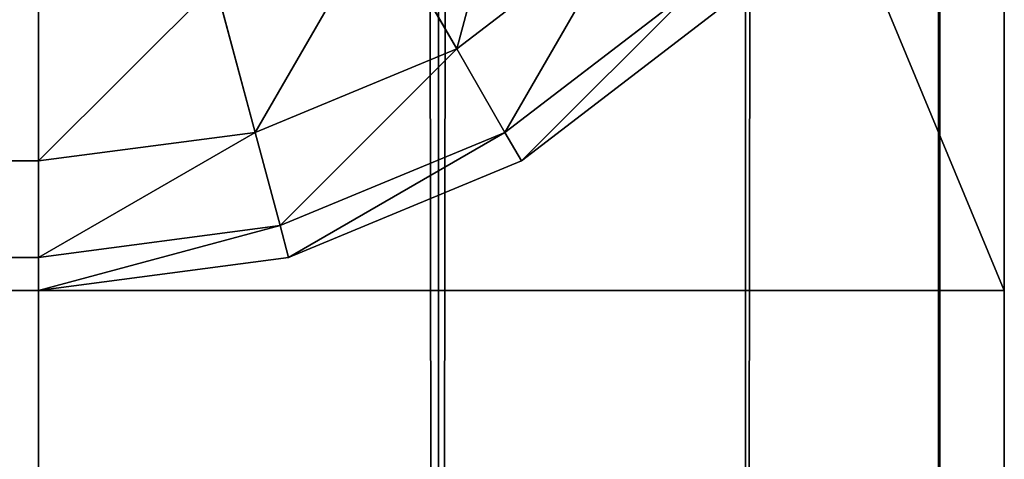
# Model space of a CAD drawing. Extents: x -8566 to -1066, y -5682 to 9159.
# Drawn here: x -3090 to -3085, y 883 to 885 of the extents above; entities that cross this region are included whole.
import ezdxf

# ---------------------------------------------------------------- set-up
doc = ezdxf.new("R2010")
doc.units = 0
doc.header["$LTSCALE"] = 25.4
doc.layers.get('0').update_dxf_attribs({"color": 13, "linetype": 'CONTINUOUS'})

# ---------------------------------------------------------------- blocks, each defined once
blk = doc.blocks.new('GROUP_68')
at = {"color": 0}
for p, q in [((38, 5, 465), (38, 545, 465)), ((38, 545, 425), (38, 5, 425)), ((38, 5, 465), (38, 545, 465)), ((38, 545, 425), (38, 5, 425)), ((38.1704, 5, 466.2941), (38.1704, 545, 466.2941)), ((38.1704, 5, 466.2941), (38.1704, 545, 466.2941)), ((38.1704, 545, 423.7059), (38.1704, 5, 423.7059)), ((38.1704, 545, 423.7059), (38.1704, 5, 423.7059)), ((38.6699, 5, 467.5), (38.6699, 545, 467.5)), ((38.6699, 5, 467.5), (38.6699, 545, 467.5)), ((38.6699, 545, 422.5), (38.6699, 5, 422.5)), ((38.6699, 545, 422.5), (38.6699, 5, 422.5)), ((38, 5, 465), (38, 5, 425)), ((38, 5, 465), (38.1704, 5, 466.2941)), ((38.1704, 3.7059, 465), (38, 5, 465)), ((38, 5, 465), (38.1704, 5, 466.2941)), ((38.1704, 3.7059, 465), (38, 5, 465)), ((38, 5, 465), (38, 5, 425)), ((38.1704, 3.7059, 425), (38, 5, 425)), ((38, 5, 425), (38.1704, 5, 423.7059)), ((38.1704, 3.7059, 425), (38, 5, 425)), ((38, 5, 425), (38.1704, 5, 423.7059)), ((38.3349, 3.75, 466.2941), (38.1704, 5, 466.2941)), ((38.1704, 5, 466.2941), (38.6699, 5, 467.5)), ((38.3349, 3.75, 466.2941), (38.1704, 5, 466.2941)), ((38.1704, 5, 466.2941), (38.6699, 5, 467.5)), ((38.1704, 5, 423.7059), (38.6699, 5, 422.5)), ((38.3349, 3.75, 423.7059), (38.1704, 5, 423.7059)), ((38.1704, 5, 423.7059), (38.6699, 5, 422.5)), ((38.3349, 3.75, 423.7059), (38.1704, 5, 423.7059)), ((38.8174, 3.8793, 467.5), (38.6699, 5, 467.5)), ((38.6699, 5, 467.5), (39.4645, 5, 468.5355)), ((38.8174, 3.8793, 467.5), (38.6699, 5, 467.5)), ((38.6699, 5, 467.5), (39.4645, 5, 468.5355)), ((38.6699, 5, 422.5), (39.4645, 5, 421.4645)), ((38.8174, 3.8793, 422.5), (38.6699, 5, 422.5)), ((38.6699, 5, 422.5), (39.4645, 5, 421.4645)), ((38.8174, 3.8793, 422.5), (38.6699, 5, 422.5)), ((38.8174, 3.8793, 467.5), (39.5849, 4.0849, 468.5355)), ((38.8174, 3.8793, 467.5), (39.5849, 4.0849, 468.5355)), ((38.8174, 3.8793, 422.5), (39.5849, 4.0849, 421.4645)), ((38.8174, 3.8793, 422.5), (39.5849, 4.0849, 421.4645)), ((38.3349, 3.75, 466.2941), (38.8174, 3.8793, 467.5)), ((38.3349, 3.75, 466.2941), (38.8174, 3.8793, 467.5)), ((38.3349, 3.75, 423.7059), (38.8174, 3.8793, 422.5)), ((38.3349, 3.75, 423.7059), (38.8174, 3.8793, 422.5)), ((39.25, 2.8349, 467.5), (38.8174, 3.8793, 467.5)), ((39.25, 2.8349, 467.5), (38.8174, 3.8793, 467.5)), ((39.25, 2.8349, 422.5), (38.8174, 3.8793, 422.5)), ((39.25, 2.8349, 422.5), (38.8174, 3.8793, 422.5)), ((38.1704, 3.7059, 465), (38.3349, 3.75, 466.2941)), ((38.1704, 3.7059, 465), (38.3349, 3.75, 466.2941)), ((38.1704, 3.7059, 425), (38.3349, 3.75, 423.7059)), ((38.1704, 3.7059, 425), (38.3349, 3.75, 423.7059)), ((38.8174, 2.5852, 466.2941), (38.3349, 3.75, 466.2941)), ((38.8174, 2.5852, 466.2941), (38.3349, 3.75, 466.2941)), ((38.8174, 2.5852, 423.7059), (38.3349, 3.75, 423.7059)), ((38.8174, 2.5852, 423.7059), (38.3349, 3.75, 423.7059)), ((38.6699, 2.5, 465), (38.1704, 3.7059, 465)), ((38.6699, 2.5, 465), (38.1704, 3.7059, 465)), ((38.1704, 3.7059, 465), (38.1704, 3.7059, 425)), ((38.6699, 2.5, 425), (38.1704, 3.7059, 425)), ((38.1704, 3.7059, 465), (38.1704, 3.7059, 425)), ((38.6699, 2.5, 425), (38.1704, 3.7059, 425)), ((39.25, 2.8349, 467.5), (39.9381, 3.2322, 468.5355)), ((39.25, 2.8349, 467.5), (39.9381, 3.2322, 468.5355)), ((39.25, 2.8349, 422.5), (39.9381, 3.2322, 421.4645)), ((39.25, 2.8349, 422.5), (39.9381, 3.2322, 421.4645)), ((38.8174, 2.5852, 466.2941), (39.25, 2.8349, 467.5)), ((38.8174, 2.5852, 466.2941), (39.25, 2.8349, 467.5)), ((38.8174, 2.5852, 423.7059), (39.25, 2.8349, 422.5)), ((38.8174, 2.5852, 423.7059), (39.25, 2.8349, 422.5)), ((39.9381, 1.9381, 467.5), (39.25, 2.8349, 467.5)), ((39.9381, 1.9381, 467.5), (39.25, 2.8349, 467.5)), ((39.9381, 1.9381, 422.5), (39.25, 2.8349, 422.5)), ((39.9381, 1.9381, 422.5), (39.25, 2.8349, 422.5)), ((38.6699, 2.5, 465), (38.8174, 2.5852, 466.2941)), ((38.6699, 2.5, 465), (38.8174, 2.5852, 466.2941)), ((38.6699, 2.5, 425), (38.8174, 2.5852, 423.7059)), ((38.6699, 2.5, 425), (38.8174, 2.5852, 423.7059)), ((39.5849, 1.5849, 466.2941), (38.8174, 2.5852, 466.2941)), ((39.5849, 1.5849, 466.2941), (38.8174, 2.5852, 466.2941)), ((39.5849, 1.5849, 423.7059), (38.8174, 2.5852, 423.7059)), ((39.5849, 1.5849, 423.7059), (38.8174, 2.5852, 423.7059)), ((39.4645, 1.4645, 465), (38.6699, 2.5, 465)), ((39.4645, 1.4645, 465), (38.6699, 2.5, 465)), ((38.6699, 2.5, 465), (38.6699, 2.5, 425)), ((39.4645, 1.4645, 425), (38.6699, 2.5, 425)), ((38.6699, 2.5, 465), (38.6699, 2.5, 425)), ((39.4645, 1.4645, 425), (38.6699, 2.5, 425))]:
    blk.add_line(p, q, dxfattribs=at)
mesh = blk.add_polyface(dxfattribs=at)
corners = [(38, 545, 465), (38, 5, 425), (38, 5, 465), (38, 545, 425)]
mesh.append_faces([[corners[k] for k in face] for face in [(0, 1, 2), (1, 0, 3)]], dxfattribs={"vtx0": -1, "color": 0})
mesh = blk.add_polyface(dxfattribs=at)
corners = [(38.1704, 545, 466.2941), (38, 5, 465), (38.1704, 5, 466.2941), (38, 545, 465)]
mesh.append_faces([[corners[k] for k in face] for face in [(0, 1, 2), (1, 0, 3)]], dxfattribs={"vtx0": -1, "color": 0})
mesh = blk.add_polyface(dxfattribs=at)
corners = [(38, 5, 425), (38.1704, 545, 423.7059), (38.1704, 5, 423.7059), (38, 545, 425)]
mesh.append_faces([[corners[k] for k in face] for face in [(0, 1, 2), (1, 0, 3)]], dxfattribs={"vtx0": -1, "color": 0})
mesh = blk.add_polyface(dxfattribs=at)
corners = [(38.6699, 545, 467.5), (38.1704, 5, 466.2941), (38.6699, 5, 467.5), (38.1704, 545, 466.2941)]
mesh.append_faces([[corners[k] for k in face] for face in [(0, 1, 2), (1, 0, 3)]], dxfattribs={"vtx0": -1, "color": 0})
mesh = blk.add_polyface(dxfattribs=at)
corners = [(38.1704, 5, 423.7059), (38.6699, 545, 422.5), (38.6699, 5, 422.5), (38.1704, 545, 423.7059)]
mesh.append_faces([[corners[k] for k in face] for face in [(0, 1, 2), (1, 0, 3)]], dxfattribs={"vtx0": -1, "color": 0})
mesh = blk.add_polyface(dxfattribs=at)
corners = [(39.4645, 545, 468.5355), (38.6699, 5, 467.5), (39.4645, 5, 468.5355), (38.6699, 545, 467.5)]
mesh.append_faces([[corners[k] for k in face] for face in [(0, 1, 2), (1, 0, 3)]], dxfattribs={"vtx0": -1, "color": 0})
mesh = blk.add_polyface(dxfattribs=at)
corners = [(38.6699, 5, 422.5), (39.4645, 545, 421.4645), (39.4645, 5, 421.4645), (38.6699, 545, 422.5)]
mesh.append_faces([[corners[k] for k in face] for face in [(0, 1, 2), (1, 0, 3)]], dxfattribs={"vtx0": -1, "color": 0})
mesh = blk.add_polyface(dxfattribs=at)
corners = [(38.3349, 3.75, 466.2941), (38, 5, 465), (38.1704, 3.7059, 465), (38.1704, 5, 466.2941)]
mesh.append_faces([[corners[k] for k in face] for face in [(0, 1, 2), (1, 0, 3)]], dxfattribs={"vtx0": -1, "color": 0})
mesh = blk.add_polyface(dxfattribs=at)
corners = [(38, 5, 465), (38.1704, 3.7059, 425), (38.1704, 3.7059, 465), (38, 5, 425)]
mesh.append_faces([[corners[k] for k in face] for face in [(0, 1, 2), (1, 0, 3)]], dxfattribs={"vtx0": -1, "color": 0})
mesh = blk.add_polyface(dxfattribs=at)
corners = [(38, 5, 425), (38.3349, 3.75, 423.7059), (38.1704, 3.7059, 425), (38.1704, 5, 423.7059)]
mesh.append_faces([[corners[k] for k in face] for face in [(0, 1, 2), (1, 0, 3)]], dxfattribs={"vtx0": -1, "color": 0})
mesh = blk.add_polyface(dxfattribs=at)
corners = [(38.8174, 3.8793, 467.5), (38.1704, 5, 466.2941), (38.3349, 3.75, 466.2941), (38.6699, 5, 467.5)]
mesh.append_faces([[corners[k] for k in face] for face in [(0, 1, 2), (1, 0, 3)]], dxfattribs={"vtx0": -1, "color": 0})
mesh = blk.add_polyface(dxfattribs=at)
corners = [(38.1704, 5, 423.7059), (38.8174, 3.8793, 422.5), (38.3349, 3.75, 423.7059), (38.6699, 5, 422.5)]
mesh.append_faces([[corners[k] for k in face] for face in [(0, 1, 2), (1, 0, 3)]], dxfattribs={"vtx0": -1, "color": 0})
mesh = blk.add_polyface(dxfattribs=at)
corners = [(39.5849, 4.0849, 468.5355), (38.6699, 5, 467.5), (38.8174, 3.8793, 467.5), (39.4645, 5, 468.5355)]
mesh.append_faces([[corners[k] for k in face] for face in [(0, 1, 2), (1, 0, 3)]], dxfattribs={"vtx0": -1, "color": 0})
mesh = blk.add_polyface(dxfattribs=at)
corners = [(38.6699, 5, 422.5), (39.5849, 4.0849, 421.4645), (38.8174, 3.8793, 422.5), (39.4645, 5, 421.4645)]
mesh.append_faces([[corners[k] for k in face] for face in [(0, 1, 2), (1, 0, 3)]], dxfattribs={"vtx0": -1, "color": 0})
mesh = blk.add_polyface(dxfattribs=at)
corners = [(39.9381, 3.2322, 468.5355), (38.8174, 3.8793, 467.5), (39.25, 2.8349, 467.5), (39.5849, 4.0849, 468.5355)]
mesh.append_faces([[corners[k] for k in face] for face in [(0, 1, 2), (1, 0, 3)]], dxfattribs={"vtx0": -1, "color": 0})
mesh = blk.add_polyface(dxfattribs=at)
corners = [(38.8174, 3.8793, 422.5), (39.9381, 3.2322, 421.4645), (39.25, 2.8349, 422.5), (39.5849, 4.0849, 421.4645)]
mesh.append_faces([[corners[k] for k in face] for face in [(0, 1, 2), (1, 0, 3)]], dxfattribs={"vtx0": -1, "color": 0})
mesh = blk.add_polyface(dxfattribs=at)
corners = [(39.25, 2.8349, 467.5), (38.3349, 3.75, 466.2941), (38.8174, 2.5852, 466.2941), (38.8174, 3.8793, 467.5)]
mesh.append_faces([[corners[k] for k in face] for face in [(0, 1, 2), (1, 0, 3)]], dxfattribs={"vtx0": -1, "color": 0})
mesh = blk.add_polyface(dxfattribs=at)
corners = [(38.3349, 3.75, 423.7059), (39.25, 2.8349, 422.5), (38.8174, 2.5852, 423.7059), (38.8174, 3.8793, 422.5)]
mesh.append_faces([[corners[k] for k in face] for face in [(0, 1, 2), (1, 0, 3)]], dxfattribs={"vtx0": -1, "color": 0})
mesh = blk.add_polyface(dxfattribs=at)
corners = [(38.8174, 2.5852, 466.2941), (38.1704, 3.7059, 465), (38.6699, 2.5, 465), (38.3349, 3.75, 466.2941)]
mesh.append_faces([[corners[k] for k in face] for face in [(0, 1, 2), (1, 0, 3)]], dxfattribs={"vtx0": -1, "color": 0})
mesh = blk.add_polyface(dxfattribs=at)
corners = [(38.1704, 3.7059, 425), (38.8174, 2.5852, 423.7059), (38.6699, 2.5, 425), (38.3349, 3.75, 423.7059)]
mesh.append_faces([[corners[k] for k in face] for face in [(0, 1, 2), (1, 0, 3)]], dxfattribs={"vtx0": -1, "color": 0})
mesh = blk.add_polyface(dxfattribs=at)
corners = [(38.1704, 3.7059, 465), (38.6699, 2.5, 425), (38.6699, 2.5, 465), (38.1704, 3.7059, 425)]
mesh.append_faces([[corners[k] for k in face] for face in [(0, 1, 2), (1, 0, 3)]], dxfattribs={"vtx0": -1, "color": 0})
mesh = blk.add_polyface(dxfattribs=at)
corners = [(40.5, 2.5, 468.5355), (39.25, 2.8349, 467.5), (39.9381, 1.9381, 467.5), (39.9381, 3.2322, 468.5355)]
mesh.append_faces([[corners[k] for k in face] for face in [(0, 1, 2), (1, 0, 3)]], dxfattribs={"vtx0": -1, "color": 0})
mesh = blk.add_polyface(dxfattribs=at)
corners = [(39.25, 2.8349, 422.5), (40.5, 2.5, 421.4645), (39.9381, 1.9381, 422.5), (39.9381, 3.2322, 421.4645)]
mesh.append_faces([[corners[k] for k in face] for face in [(0, 1, 2), (1, 0, 3)]], dxfattribs={"vtx0": -1, "color": 0})
mesh = blk.add_polyface(dxfattribs=at)
corners = [(39.9381, 1.9381, 467.5), (38.8174, 2.5852, 466.2941), (39.5849, 1.5849, 466.2941), (39.25, 2.8349, 467.5)]
mesh.append_faces([[corners[k] for k in face] for face in [(0, 1, 2), (1, 0, 3)]], dxfattribs={"vtx0": -1, "color": 0})
mesh = blk.add_polyface(dxfattribs=at)
corners = [(38.8174, 2.5852, 423.7059), (39.9381, 1.9381, 422.5), (39.5849, 1.5849, 423.7059), (39.25, 2.8349, 422.5)]
mesh.append_faces([[corners[k] for k in face] for face in [(0, 1, 2), (1, 0, 3)]], dxfattribs={"vtx0": -1, "color": 0})
mesh = blk.add_polyface(dxfattribs=at)
corners = [(39.5849, 1.5849, 466.2941), (38.6699, 2.5, 465), (39.4645, 1.4645, 465), (38.8174, 2.5852, 466.2941)]
mesh.append_faces([[corners[k] for k in face] for face in [(0, 1, 2), (1, 0, 3)]], dxfattribs={"vtx0": -1, "color": 0})
mesh = blk.add_polyface(dxfattribs=at)
corners = [(38.6699, 2.5, 425), (39.5849, 1.5849, 423.7059), (39.4645, 1.4645, 425), (38.8174, 2.5852, 423.7059)]
mesh.append_faces([[corners[k] for k in face] for face in [(0, 1, 2), (1, 0, 3)]], dxfattribs={"vtx0": -1, "color": 0})
mesh = blk.add_polyface(dxfattribs=at)
corners = [(38.6699, 2.5, 465), (39.4645, 1.4645, 425), (39.4645, 1.4645, 465), (38.6699, 2.5, 425)]
mesh.append_faces([[corners[k] for k in face] for face in [(0, 1, 2), (1, 0, 3)]], dxfattribs={"vtx0": -1, "color": 0})
blk = doc.blocks.new('GROUP_57')
at = {"color": 0}
for p, q in [((38, 0, 400), (38, 550, 400)), ((38, 0, 400), (38, 550, 400)), ((38, 0, 450), (38, 500, 450)), ((38, 0, 450), (38, 500, 450)), ((1390, 5, 21.3397), (10, 5, 21.3397)), ((1390, 5, 21.3397), (10, 5, 21.3397)), ((1390, 2.9289, 22.9289), (10, 2.9289, 22.9289)), ((1390, 2.9289, 22.9289), (10, 2.9289, 22.9289)), ((1390, 1.3397, 25), (10, 1.3397, 25)), ((1390, 1.3397, 25), (10, 1.3397, 25)), ((1390, 0.3407, 27.4118), (10, 0.3407, 27.4118)), ((1390, 0.3407, 27.4118), (10, 0.3407, 27.4118)), ((10, 0, 450), (38, 0, 450)), ((10, 0, 30), (1390, 0, 30)), ((10, 0, 450), (38, 0, 450)), ((10, 0, 30), (1390, 0, 30)), ((1362, 0, 400), (38, 0, 400)), ((38, 0, 450), (38, 0, 400)), ((38, 0, 450), (38, 0, 400)), ((1362, 0, 400), (38, 0, 400))]:
    blk.add_line(p, q, dxfattribs=at)
mesh = blk.add_polyface(dxfattribs=at)
corners = [(38, 550, 400), (38, 0, 450), (38, 0, 400), (38, 500, 450), (38, 550, 450), (38, 600, 750), (38, 650, 750)]
mesh.append_faces([[corners[k] for k in face] for face in [(0, 1, 2), (5, 4, 6)]], dxfattribs={"vtx0": -1, "color": 0})
mesh.append_faces([[corners[k] for k in face] for face in [(1, 0, 3), (3, 4, 5)]], dxfattribs={"vtx0": -1, "vtx1": -1, "color": 0})
mesh.append_faces([[corners[k] for k in face] for face in [(3, 0, 4)]], dxfattribs={"vtx0": -1, "vtx2": -1, "color": 0})
mesh = blk.add_polyface(dxfattribs=at)
corners = [(38, 0, 400), (1362, 550, 400), (38, 550, 400), (1362, 0, 400)]
mesh.append_faces([[corners[k] for k in face] for face in [(0, 1, 2), (1, 0, 3)]], dxfattribs={"vtx0": -1, "color": 0})
mesh = blk.add_polyface(dxfattribs=at)
corners = [(10, 0, 450), (38, 500, 450), (10, 500, 450), (38, 0, 450)]
mesh.append_faces([[corners[k] for k in face] for face in [(0, 1, 2), (1, 0, 3)]], dxfattribs={"vtx0": -1, "color": 0})
mesh = blk.add_polyface(dxfattribs=at)
corners = [(10, 7.4118, 20.3407), (1390, 5, 21.3397), (10, 5, 21.3397), (1390, 7.4118, 20.3407)]
mesh.append_faces([[corners[k] for k in face] for face in [(0, 1, 2), (1, 0, 3)]], dxfattribs={"vtx0": -1, "color": 0})
mesh = blk.add_polyface(dxfattribs=at)
corners = [(1390, 5, 21.3397), (10, 2.9289, 22.9289), (10, 5, 21.3397), (1390, 2.9289, 22.9289)]
mesh.append_faces([[corners[k] for k in face] for face in [(0, 1, 2), (1, 0, 3)]], dxfattribs={"vtx0": -1, "color": 0})
mesh = blk.add_polyface(dxfattribs=at)
corners = [(1390, 1.3397, 25), (10, 2.9289, 22.9289), (1390, 2.9289, 22.9289), (10, 1.3397, 25)]
mesh.append_faces([[corners[k] for k in face] for face in [(0, 1, 2), (1, 0, 3)]], dxfattribs={"vtx0": -1, "color": 0})
mesh = blk.add_polyface(dxfattribs=at)
corners = [(1390, 0.3407, 27.4118), (10, 1.3397, 25), (1390, 1.3397, 25), (10, 0.3407, 27.4118)]
mesh.append_faces([[corners[k] for k in face] for face in [(0, 1, 2), (1, 0, 3)]], dxfattribs={"vtx0": -1, "color": 0})
mesh = blk.add_polyface(dxfattribs=at)
corners = [(1390, 0, 30), (10, 0.3407, 27.4118), (1390, 0.3407, 27.4118), (10, 0, 30)]
mesh.append_faces([[corners[k] for k in face] for face in [(0, 1, 2), (1, 0, 3)]], dxfattribs={"vtx0": -1, "color": 0})
mesh = blk.add_polyface(dxfattribs=at)
corners = [(1390, 0, 30), (1362, 0, 400), (10, 0, 30), (1390, 0, 450), (1362, 0, 450), (38, 0, 400), (10, 0, 450), (38, 0, 450)]
mesh.append_faces([[corners[k] for k in face] for face in [(1, 3, 4), (6, 5, 7)]], dxfattribs={"vtx0": -1, "color": 0})
mesh.append_faces([[corners[k] for k in face] for face in [(0, 1, 2), (2, 5, 6), (5, 2, 1)]], dxfattribs={"vtx0": -1, "vtx1": -1, "color": 0})
mesh.append_faces([[corners[k] for k in face] for face in [(1, 0, 3)]], dxfattribs={"vtx0": -1, "vtx2": -1, "color": 0})
blk = doc.blocks.new('GROUP_62')
at = {"color": 252}
blk.add_blockref('GROUP_57', (0, 0), dxfattribs=at)
at = {"color": 0}
blk.add_blockref('GROUP_68', (0, 0, -20), dxfattribs=at)

msp = doc.modelspace()

# ---------------------------------------------------------------- block references
at = {"color": 30, "rotation": 89.99999999997496}
msp.add_blockref('GROUP_62', (-3085.3381, 845.6958), dxfattribs=at)

doc.saveas('drawing.dxf')
